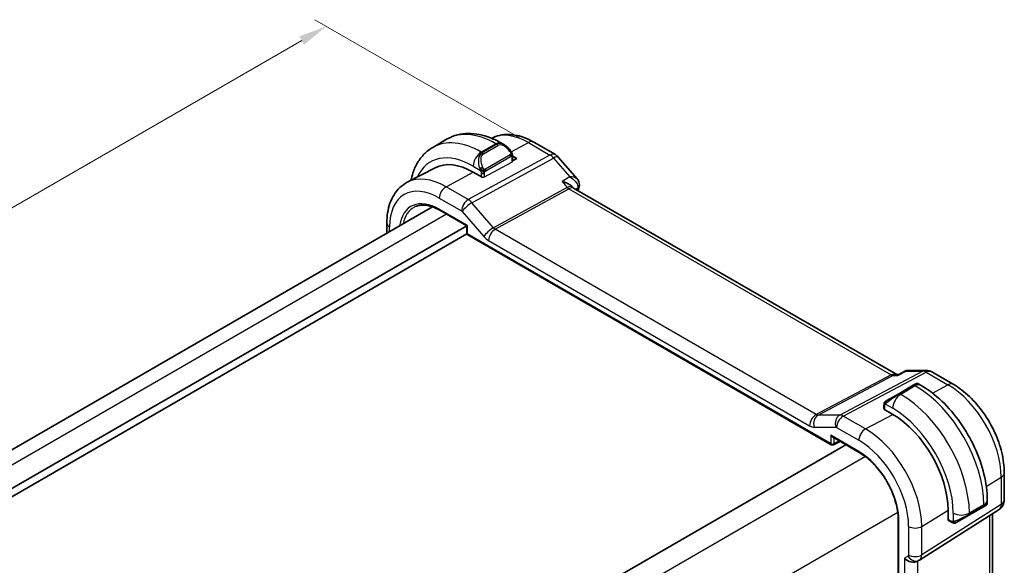
# Model space of a CAD drawing. Units: millimetres. Extents: x 14 to 2205, y 8 to 430.
# Drawn here: x 87 to 174, y 178 to 226 of the extents above; entities that cross this region are included whole.
import ezdxf

# ---------------------------------------------------------------- set-up
doc = ezdxf.new("R2010")
doc.units = ezdxf.units.MM
doc.layers.get('Defpoints').update_dxf_attribs({"lineweight": 25})
for name, color, linetype, lineweight in [('Dimension (ISO)', 7, 'Continuous', 18), ('Visible (ISO)', 7, 'Continuous', 35), ('Visible Narrow (ISO)', 7, 'Continuous', 25)]:
    doc.layers.add(name, color=color, linetype=linetype, lineweight=lineweight)
doc.styles.add('Note Text (TK)', font='MS PGothic.ttf')
doc.dimstyles.new('Default - Method 1b (TK)', dxfattribs={"dimtxt": 2.5, "dimasz": 2.5, "dimexe": 1, "dimexo": 1.5, "dimgap": 1, "dimtad": 1, "dimtoh": 1, "dimrnd": 1e-08, "dimdsep": 46, "dimtxsty": 'Note Text (TK)', "dimcen": 0.09, "dimdle": 5, "dimclrd": 100, "dimclre": 100, "dimclrt": 7, "dimadec": 1, "dimazin": 1, "dimtfac": 1, "dimtmove": 0, "dimatfit": 3, "dimfxl": 1, "dimtolj": 1, "dimlwd": -1, "dimlwe": -1, "dimarcsym": 0})

# ---------------------------------------------------------------- blocks, each defined once
blk = doc.blocks.new('*D5')
at = {"layer": 'Defpoints', "color": 0}
for p in [(114.197, 225.66), (132.582, 215.045), (56.214, 170.955)]:
    blk.add_point(p, dxfattribs=at)
at = {"layer": 'Dimension (ISO)', "color": 100}
for p, q in [((131.082, 215.911), (113.197, 226.237)), ((39.995, 182.819), (112.032, 224.41)), ((54.714, 171.821), (36.83, 182.146))]:
    blk.add_line(p, q, dxfattribs=at)
for points in [[(111.824, 224.771), (112.24, 224.049), (114.197, 225.66)], [(39.786, 183.18), (40.203, 182.458), (37.83, 181.569)]]:
    blk.add_solid(points, dxfattribs=at)
at = {"layer": 'Dimension (ISO)', "color": 7, "insert": (72.307, 204.008), "char_height": 2.5, "attachment_point": 4, "rotation": 30, "style": 'Note Text (TK)'}
blk.add_mtext('\\A1;{\\Q-30.000;\\W0.816;\\H0.816x;※108}', dxfattribs=at)

msp = doc.modelspace()

# ---------------------------------------------------------------- linework, layer by layer
at = {"layer": 'Visible (ISO)'}
for p, q in [((124.7964, 215.7805), (123.5236, 215.0457)), ((128.6749, 215.8404), (128.6745, 215.8403)), ((129.7949, 215.2656), (129.5464, 215.4091)), ((132.3748, 215.5032), (134.265, 214.4119)), ((130.519, 214.267), (130.8849, 214.0558)), ((130.5192, 213.8267), (130.5192, 214.2537)), ((130.8849, 214.0558), (130.5192, 213.8594)), ((134.5209, 214.2005), (136.1898, 212.2735)), ((123.7255, 213.2584), (121.2837, 211.9846)), ((127.8443, 212.4229), (127.0665, 212.872)), ((127.8633, 212.4331), (127.8443, 212.4229)), ((135.7538, 211.584), (135.801, 211.5296)), ((164.1879, 195.1232), (135.8621, 211.4771)), ((123.4904, 209.831), (65.2974, 176.2333)), ((124.1381, 209.5301), (126.4935, 208.1702)), ((126.493, 208.1705), (67.7024, 174.2277)), ((119.4984, 207.5263), (119.4984, 208.4077)), ((126.4935, 208.1702), (126.5521, 208.204)), ((126.4935, 208.1702), (126.4935, 207.5508)), ((126.52, 207.4512), (68.1267, 173.7378)), ((126.5935, 207.3776), (158.4522, 188.984)), ((164.1244, 195.1232), (164.3244, 195.1232)), ((164.3161, 195.1189), (164.948, 195.4421)), ((165.1843, 195.4995), (166.7542, 195.4995)), ((167.2542, 195.3656), (169.1444, 194.2743)), ((165.6331, 194.1884), (164.3603, 193.4535)), ((165.6331, 194.1884), (165.8674, 194.3237)), ((166.0674, 194.3237), (166.316, 194.1802)), ((163.3091, 192.8466), (164.3603, 193.4535)), ((163.0704, 192.4532), (163.0704, 192.1313)), ((163.0582, 192.0921), (163.0772, 192.1023)), ((163.8361, 191.6431), (163.0582, 192.0921)), ((158.5522, 189.6611), (160.9076, 188.3012)), ((158.6416, 188.9782), (159.2278, 189.271)), ((159.7275, 188.9825), (101.4685, 155.3467)), ((173.615, 186.531), (173.615, 184.1416)), ((172.1193, 184.1286), (172.1193, 183.8416)), ((166.1865, 178.8649), (173.1519, 183.2979)), ((168.6821, 182.3513), (168.6821, 183.2495)), ((170.5121, 182.7983), (171.7849, 183.5331)), ((172.0192, 183.6684), (171.7849, 183.5331)), ((164.3237, 182.3843), (164.3237, 160.3389)), ((168.7004, 182.3626), (168.6821, 182.3513)), ((168.7221, 182.3422), (169.0009, 182.1813)), ((170.5121, 182.7983), (169.461, 182.1913)), ((172.579, 182.9333), (172.579, 167.5012)), ((166.008, 178.7609), (166.1545, 178.8455))]:
    msp.add_line(p, q, dxfattribs=at)
for centre, radius, start, end in [((133.765, 213.5459), 1, 40.893395, 60), ((126.6935, 207.5508), 0.2, 180, 240), ((166.7542, 194.4995), 1, 60, 90), ((158.5522, 189.1572), 0.2, 240, 296.538708), ((172.615, 184.1416), 1, 302.474269, 0)]:
    msp.add_arc(centre, radius, start, end, dxfattribs=at)
for centre, major_axis, ratio, start_param, end_param in [((129.6949, 214.1686), (-0.5156, 1.1685), 0.6370667, 5.570673, 5.5707536), ((127.0665, 207.2762), (-3.4267, 5.9352), 0.5773503, 5.4977871, 6.2584901), ((135.185, 210.7133), (-0.5674, -0.8574), 0.5037151, 2.9984925, 3.0017852), ((135.8631, 211.7356), (0.4855, -0.1196), 0.6997502, 0, 0.0036412), ((163.8361, 186.0473), (-3.4267, 5.9352), 0.5773503, 3.9269908, 5.4977871), ((158.5522, 189.892), (0.1414, -0.2449), 0.5773503, 4.712389, 5.4977871), ((171.1193, 183.3797), (-0.999, -0.4665), 0.0949824, 3.0919877, 3.0972675), ((165.4423, 179.3581), (-0.7391, 0.4267), 0.7174389, 1.1780972, 2.7488936), ((165.7545, 179.5383), (0.4, -0.6928), 0.8164966, 0, 0.00115), ((165.6543, 179.7116), (0.5296, -0.8483), 0.5865156, 0.0040321, 0.0050986)]:
    msp.add_ellipse(centre, major_axis=major_axis, ratio=ratio, start_param=start_param, end_param=end_param, dxfattribs=at)
for points, knots in [([(129.5464, 215.4091), (129.2295, 215.5921), (128.9079, 215.749), (128.2596, 216.0048), (127.9328, 216.1036), (127.2787, 216.2358), (126.9513, 216.2692), (126.3042, 216.262), (125.9844, 216.2213), (125.3678, 216.06), (125.0713, 215.9393), (124.7964, 215.7805)], [1.57079633, 1.57079633, 1.57079633, 1.57079633, 1.72787596, 1.72787596, 1.88495559, 1.88495559, 2.04203522, 2.04203522, 2.19911486, 2.19911486, 2.35619449, 2.35619449, 2.35619449, 2.35619449]), ([(128.6749, 215.8404), (128.8985, 215.9571), (129.1374, 216.0439), (129.6292, 216.1556), (129.8818, 216.1808), (130.3886, 216.1755), (130.6429, 216.1453), (131.1474, 216.0369), (131.3977, 215.9589), (131.8917, 215.7611), (132.1354, 215.6414), (132.3748, 215.5032)], [3.95168604, 3.95168604, 3.95168604, 3.95168604, 4.10382663, 4.10382663, 4.25596722, 4.25596722, 4.4081078, 4.4081078, 4.56024839, 4.56024839, 4.71238898, 4.71238898, 4.71238898, 4.71238898]), ([(123.5236, 215.0457), (123.2487, 214.887), (122.9958, 214.6906), (122.5479, 214.2372), (122.3527, 213.9807), (122.023, 213.4238), (121.8882, 213.1236), (121.711, 212.596), (121.6527, 212.3775), (121.6065, 212.153)], [2.35619449, 2.35619449, 2.35619449, 2.35619449, 2.51327412, 2.51327412, 2.67035376, 2.67035376, 2.82743339, 2.82743339, 2.93236881, 2.93236881, 2.93236881, 2.93236881]), ([(129.7912, 215.2671), (129.9065, 215.2003), (130.0144, 215.114), (130.1974, 214.9318), (130.2761, 214.8367), (130.3454, 214.7356)], [0, 0, 0, 0, 0.041699881, 0.041699881, 0.078518878, 0.078518878, 0.078518878, 0.078518878]), ([(130.3454, 214.7356), (130.3721, 214.6967), (130.3975, 214.6568), (130.4319, 214.5946), (130.443, 214.5733), (130.4637, 214.5302), (130.4726, 214.5076), (130.4806, 214.485)], [0, 0, 0, 0, 0.014157522, 0.014157522, 0.021326162, 0.021326162, 0.028542779, 0.028542779, 0.028542779, 0.028542779]), ([(130.4806, 214.485), (130.4893, 214.4606), (130.4966, 214.4362), (130.5083, 214.384), (130.5122, 214.3561), (130.5174, 214.3042), (130.5192, 214.2799), (130.5192, 214.2537)], [0.00002319, 0.00002319, 0.00002319, 0.00002319, 0.007881119, 0.007881119, 0.017233973, 0.017233973, 0.025863548, 0.025863548, 0.025863548, 0.025863548]), ([(135.5454, 212.4546), (135.5447, 212.4546), (135.544, 212.4546), (135.5414, 212.4545), (135.5394, 212.4544), (135.5374, 212.4544)], [0.08274578506, 0.08274578506, 0.08274578506, 0.08274578506, 0.08288605266, 0.08288605266, 0.08330068828, 0.08330068828, 0.08330068828, 0.08330068828]), ([(135.5374, 212.4544), (135.5393, 212.4533), (135.5413, 212.4523), (135.5439, 212.4509), (135.5445, 212.4506), (135.5452, 212.4502)], [-0.08330068828, -0.08330068828, -0.08330068828, -0.08330068828, -0.08288605266, -0.08288605266, -0.08274689792, -0.08274689792, -0.08274689792, -0.08274689792]), ([(119.4984, 208.4077), (119.4984, 208.7173), (119.5201, 209.0189), (119.6097, 209.6001), (119.6776, 209.8798), (119.863, 210.4103), (119.9807, 210.6611), (120.2682, 211.1235), (120.4383, 211.335), (120.8275, 211.7039), (121.0467, 211.861), (121.2837, 211.9846)], [3.14159265, 3.14159265, 3.14159265, 3.14159265, 3.30361133, 3.30361133, 3.46563001, 3.46563001, 3.62764869, 3.62764869, 3.78966736, 3.78966736, 3.95168604, 3.95168604, 3.95168604, 3.95168604]), ([(134.8591, 212.0448), (134.8605, 212.0444), (134.8619, 212.0441), (134.9943, 212.0126), (135.1208, 211.9717), (135.3545, 211.8743), (135.4639, 211.817), (135.6426, 211.6956), (135.7065, 211.6386), (135.7538, 211.584)], [-0.00045713, -0.00045713, -0.00045713, -0.00045713, 0, 0, 0.0418162, 0.0418162, 0.08344564, 0.08344564, 0.12079328, 0.12079328, 0.12079328, 0.12079328]), ([(136.1932, 212.2696), (136.2518, 212.2022), (136.3008, 212.1209), (136.3569, 211.9571), (136.3699, 211.8738), (136.3671, 211.7796), (136.3664, 211.7675), (136.3653, 211.7555)], [0, 0, 0, 0, 0.029297231, 0.029297231, 0.054711775, 0.054711775, 0.058446925, 0.058446925, 0.058446925, 0.058446925]), ([(121.9065, 209.8064), (122.0201, 209.8656), (122.1421, 209.9103), (122.4025, 209.9695), (122.5408, 209.9839), (122.8318, 209.9809), (122.9845, 209.9634), (123.3007, 209.8955), (123.4642, 209.8451), (123.7975, 209.7116), (123.9674, 209.6286), (124.1381, 209.5301)], [3.95168604, 3.95168604, 3.95168604, 3.95168604, 4.10382663, 4.10382663, 4.25596722, 4.25596722, 4.4081078, 4.4081078, 4.56024839, 4.56024839, 4.71238898, 4.71238898, 4.71238898, 4.71238898]), ([(164.2727, 195.0497), (164.2728, 195.0502), (164.2729, 195.0506), (164.2844, 195.0874), (164.2987, 195.11), (164.316, 195.1189)], [-0.139637172, -0.139637172, -0.139637172, -0.139637172, -0.139212353, -0.139212353, -0.101603278, -0.101603278, -0.101603278, -0.101603278]), ([(164.9477, 195.4425), (164.9956, 195.4667), (165.0484, 195.4842), (165.1253, 195.4965), (165.1488, 195.4986), (165.1723, 195.4992)], [0, 0, 0, 0, 0.016775607, 0.016775607, 0.023989616, 0.023989616, 0.023989616, 0.023989616]), ([(165.8674, 194.3237), (165.8675, 194.3237), (165.8676, 194.3237), (165.8677, 194.3238), (165.8678, 194.3239), (165.8681, 194.324), (165.8682, 194.3241), (165.8687, 194.3244), (165.8691, 194.3246), (165.8706, 194.3254), (165.8717, 194.326), (165.8761, 194.3284), (165.8795, 194.3301), (165.8932, 194.3364), (165.904, 194.3403), (165.936, 194.349), (165.9583, 194.3514), (166.0013, 194.3488), (166.0227, 194.3439), (166.0512, 194.3323), (166.0596, 194.3282), (166.0678, 194.3235)], [0, 0, 0, 0, 0.00002523, 0.00002523, 0.000065642, 0.000065642, 0.000116507, 0.000116507, 0.000242514, 0.000242514, 0.000620071, 0.000620071, 0.00175281, 0.00175281, 0.005161709, 0.005161709, 0.011706368, 0.011706368, 0.018106697, 0.018106697, 0.020923497, 0.020923497, 0.020923497, 0.020923497]), ([(166.316, 194.1802), (166.9499, 193.8142), (167.5655, 193.3438), (168.7234, 192.2409), (169.2653, 191.6082), (170.2348, 190.2351), (170.6622, 189.4949), (171.3666, 187.9687), (171.6435, 187.1831), (172.0197, 185.6289), (172.1193, 184.8605), (172.1193, 184.1286)], [4.712389, 4.712389, 4.712389, 4.712389, 5.0265482, 5.0265482, 5.3407075, 5.3407075, 5.6548668, 5.6548668, 5.969026, 5.969026, 6.2831853, 6.2831853, 6.2831853, 6.2831853]), ([(169.1444, 194.2743), (169.6387, 193.9889), (170.1149, 193.6246), (171.0073, 192.7745), (171.4233, 192.2886), (172.167, 191.2353), (172.4945, 190.6681), (173.0348, 189.4974), (173.2476, 188.8942), (173.5375, 187.6963), (173.615, 187.1018), (173.615, 186.531)], [4.712389, 4.712389, 4.712389, 4.712389, 5.0265482, 5.0265482, 5.3407075, 5.3407075, 5.6548668, 5.6548668, 5.969026, 5.969026, 6.2831853, 6.2831853, 6.2831853, 6.2831853]), ([(163.0704, 192.4532), (163.0704, 192.4895), (163.0733, 192.5249), (163.0829, 192.5952), (163.0905, 192.6325), (163.1062, 192.6686)], [0, 0, 0, 0, 0.011946854, 0.011946854, 0.024187757, 0.024187757, 0.024187757, 0.024187757]), ([(163.1174, 192.6912), (163.1206, 192.6971), (163.1243, 192.7033), (163.1323, 192.7152), (163.1367, 192.7211), (163.1491, 192.7362), (163.1579, 192.7451), (163.1799, 192.7656), (163.1938, 192.7767), (163.2127, 192.79), (163.2174, 192.7931), (163.2247, 192.7977), (163.2273, 192.7993), (163.2306, 192.8013), (163.2313, 192.8017), (163.2321, 192.8022), (163.2322, 192.8022), (163.2324, 192.8023), (163.2324, 192.8024), (163.2387, 192.806), (163.2329, 192.8026), (163.2336, 192.803)], [0, 0, 0, 0, 0.002122275, 0.002122275, 0.004320917, 0.004320917, 0.008043854, 0.008043854, 0.013347151, 0.013347151, 0.015067669, 0.015067669, 0.016004461, 0.016004461, 0.016254338, 0.016254338, 0.01630119, 0.01630119, 0.016313861, 0.016313861, 0.018545433, 0.018545433, 0.018545433, 0.018545433]), ([(163.3091, 192.8466), (163.3046, 192.844), (163.3001, 192.8414), (163.2955, 192.8388), (163.2909, 192.8361), (163.2863, 192.8334), (163.2817, 192.8308), (163.2771, 192.8281), (163.2725, 192.8255), (163.2682, 192.823), (163.2638, 192.8205), (163.2596, 192.818), (163.2558, 192.8158), (163.252, 192.8136), (163.2485, 192.8116), (163.2455, 192.8099), (163.2425, 192.8082), (163.24, 192.8067), (163.238, 192.8056), (163.236, 192.8044), (163.2346, 192.8036), (163.2336, 192.803)], [0, 0, 0, 0, 0.071275, 0.071275, 0.071275, 0.14246065, 0.14246065, 0.14246065, 0.21364074, 0.21364074, 0.21364074, 0.28489899, 0.28489899, 0.28489899, 0.35632005, 0.35632005, 0.35632005, 0.42799051, 0.42799051, 0.42799051, 0.5, 0.5, 0.5, 0.5]), ([(160.9076, 188.3012), (161.2587, 188.0985), (161.6133, 187.8296), (162.292, 187.1842), (162.6159, 186.8075), (163.1979, 185.9848), (163.4558, 185.5389), (163.8793, 184.6236), (164.0446, 184.1544), (164.2666, 183.2416), (164.3231, 182.7983), (164.3237, 182.3889), (164.3237, 182.3866), (164.3237, 182.3843)], [4.712389, 4.712389, 4.712389, 4.712389, 5.0252811, 5.0252811, 5.3391924, 5.3391924, 5.6533517, 5.6533517, 5.967511, 5.967511, 6.2814338, 6.2814338, 6.2831853, 6.2831853, 6.2831853, 6.2831853]), ([(172.1186, 183.8372), (172.1182, 183.817), (172.1147, 183.7966), (172.1016, 183.7574), (172.0915, 183.7383), (172.0664, 183.705), (172.0513, 183.6902), (172.032, 183.6765), (172.0295, 183.6748), (172.0257, 183.6723), (172.0244, 183.6715), (172.0225, 183.6703), (172.0218, 183.6699), (172.0209, 183.6693), (172.0205, 183.6691), (172.0199, 183.6687), (172.0195, 183.6685), (172.0192, 183.6684)], [0.000350384, 0.000350384, 0.000350384, 0.000350384, 0.006407751, 0.006407751, 0.012739139, 0.012739139, 0.018923559, 0.018923559, 0.019832444, 0.019832444, 0.020287893, 0.020287893, 0.020515997, 0.020515997, 0.020630555, 0.020630555, 0.020747016, 0.020747016, 0.020747016, 0.020747016]), ([(169.205, 182.1045), (169.1829, 182.107), (169.1617, 182.1121), (169.1157, 182.1265), (169.0916, 182.1365), (169.0453, 182.1575), (169.0227, 182.1687), (169.0009, 182.1813)], [0, 0, 0, 0, 0.006891672, 0.006891672, 0.015894404, 0.015894404, 0.024201697, 0.024201697, 0.024201697, 0.024201697]), ([(169.384, 182.1469), (169.3789, 182.144), (169.3738, 182.1412), (169.353, 182.1307), (169.3365, 182.1238), (169.3062, 182.1134), (169.2924, 182.1094), (169.2708, 182.1053), (169.2629, 182.1042), (169.2468, 182.1028), (169.2385, 182.1026), (169.2306, 182.1028)], [0, 0, 0, 0, 0.001795749, 0.001795749, 0.007148359, 0.007148359, 0.011407354, 0.011407354, 0.013805933, 0.013805933, 0.016256801, 0.016256801, 0.016256801, 0.016256801]), ([(169.3852, 182.1476), (169.3865, 182.1484), (169.3889, 182.1498), (169.3924, 182.1518), (169.3958, 182.1537), (169.4002, 182.1563), (169.4055, 182.1593), (169.4105, 182.1622), (169.4162, 182.1655), (169.4222, 182.169), (169.4284, 182.1725), (169.4348, 182.1763), (169.4414, 182.1801), (169.448, 182.1839), (169.4546, 182.1877), (169.461, 182.1913)], [0.5, 0.5, 0.5, 0.5, 0.60524772, 0.60524772, 0.60524772, 0.707891, 0.707891, 0.707891, 0.80414857, 0.80414857, 0.80414857, 0.90207429, 0.90207429, 0.90207429, 1, 1, 1, 1])]:
    msp.add_open_spline(points, degree=3, knots=knots, dxfattribs=at)
for points in [[(135.8084, 211.5213), (135.8196, 211.5083), (135.8376, 211.4924), (135.8563, 211.4802)], [(136.1932, 212.2696), (136.193, 212.2699), (136.1928, 212.2701), (136.1926, 212.2703)], [(136.3486, 211.616), (136.3184, 211.4936), (136.2887, 211.3708), (136.2594, 211.2477)], [(136.3719, 211.7593), (136.3682, 211.7115), (136.3601, 211.6641), (136.3486, 211.6173)], [(165.1823, 195.4994), (165.1829, 195.4994), (165.1836, 195.4994), (165.1843, 195.4994)], [(163.1062, 192.6686), (163.1096, 192.6764), (163.1134, 192.6841), (163.1173, 192.6912)], [(163.1062, 192.6686), (163.1062, 192.6686), (163.1062, 192.6686), (163.1062, 192.6686)], [(163.1173, 192.6912), (163.1174, 192.6912), (163.1174, 192.6912), (163.1174, 192.6912)], [(169.205, 182.1045), (169.205, 182.1045), (169.205, 182.1045), (169.205, 182.1045)], [(169.2299, 182.1028), (169.2219, 182.103), (169.2134, 182.1036), (169.205, 182.1045)], [(169.2299, 182.1028), (169.2302, 182.1028), (169.2304, 182.1028), (169.2306, 182.1028)], [(166.1859, 178.8645), (166.1758, 178.8581), (166.1655, 178.8519), (166.1551, 178.8459)]]:
    msp.add_open_spline(points, degree=3, dxfattribs=at)
at = {"layer": 'Visible Narrow (ISO)'}
for p, q in [((129.0464, 215.3596), (127.7736, 214.6247)), ((129.1292, 215.3117), (127.8565, 214.5769)), ((127.9565, 214.4713), (129.2292, 215.2062)), ((129.0464, 215.3596), (129.1292, 215.3117)), ((130.3948, 214.6594), (131.8995, 215.4674)), ((131.8995, 215.4674), (133.7897, 214.3761)), ((133.7897, 214.3761), (126.6318, 210.4658)), ((126.9478, 210.1972), (134.1057, 214.1075)), ((127.8565, 214.5769), (127.7736, 214.6247)), ((130.296, 214.3804), (128.1382, 213.1346)), ((128.1796, 212.9952), (130.3374, 214.241)), ((130.4606, 214.1721), (130.4606, 213.7491)), ((134.1057, 214.1075), (135.5374, 212.4544)), ((127.0665, 213.4), (127.7071, 213.0301)), ((128.0565, 212.458), (130.4606, 213.7491)), ((124.6821, 211.5915), (127.0665, 212.872)), ((127.7736, 212.784), (127.7736, 212.4637)), ((128.0565, 212.458), (128.0565, 212.784)), ((135.5374, 212.4544), (134.8591, 212.0448)), ((126.6318, 210.4658), (124.6821, 211.5915)), ((135.3019, 211.5334), (128.8453, 208.0062)), ((134.8591, 212.0448), (135.3019, 211.5334)), ((136.024, 211.3836), (136.2285, 211.5072)), ((124.0967, 210.6007), (126.0463, 209.475)), ((129.0033, 207.8719), (135.46, 211.3991)), ((135.46, 211.3991), (163.6944, 195.0979)), ((126.2276, 210.0585), (126.2273, 210.0583)), ((126.7695, 210.3714), (126.7694, 210.3713)), ((128.8453, 208.0062), (126.9478, 210.1972)), ((124.7252, 209.1911), (66.469, 175.5569)), ((126.5521, 208.204), (124.0967, 209.6216)), ((126.1095, 209.4213), (128.007, 207.2303)), ((119.7327, 207.6615), (119.7327, 208.0811)), ((126.5521, 207.4691), (126.5521, 208.204)), ((158.4108, 189.0755), (126.5521, 207.4691)), ((157.1304, 191.6327), (129.0033, 207.8719)), ((128.4179, 206.8811), (156.545, 190.6419)), ((163.6944, 195.0979), (157.1304, 191.6327)), ((157.2884, 191.5845), (163.8524, 195.0497)), ((166.4629, 195.4261), (159.1859, 191.5845)), ((159.502, 191.4882), (166.7789, 195.3298)), ((163.8524, 195.0497), (164.2727, 195.0497)), ((164.2727, 195.0497), (165.0085, 195.4261)), ((165.0085, 195.4261), (166.4629, 195.4261)), ((166.7789, 195.3298), (168.6691, 194.2385)), ((164.4603, 193.4436), (165.7331, 194.1785)), ((165.7331, 194.1785), (165.816, 194.1306)), ((167.3114, 193.5094), (168.6691, 194.2385)), ((164.5432, 193.3958), (164.4603, 193.4436)), ((165.816, 194.1306), (164.5432, 193.3958)), ((163.1954, 192.5409), (163.8361, 192.1711)), ((159.1859, 191.5845), (157.2884, 191.5845)), ((161.4516, 190.3626), (163.8361, 191.6431)), ((163.0772, 192.1023), (163.0772, 192.0812)), ((163.1289, 192.0513), (163.1289, 192.3716)), ((161.4516, 190.3626), (159.502, 191.4882)), ((156.9558, 190.5167), (158.8533, 190.5167)), ((158.9165, 190.4974), (160.8662, 189.3718)), ((158.4108, 189.8104), (158.4108, 189.0755)), ((160.8662, 188.3927), (158.4108, 189.8104)), ((158.6886, 189.0727), (158.6886, 189.5823)), ((159.1619, 189.3091), (158.6886, 189.0727)), ((161.4512, 187.9365), (102.9521, 154.162)), ((172.0361, 185.326), (173.3463, 186.1372)), ((173.3463, 186.1372), (173.3463, 183.7478)), ((164.2797, 183.0375), (105.7806, 149.263)), ((173.3463, 183.7478), (166.3809, 179.3148)), ((166.3809, 181.8247), (168.6821, 183.2495)), ((169.1394, 182.9855), (169.1394, 182.2458)), ((171.8264, 183.7203), (170.5536, 182.9855)), ((171.8264, 183.6247), (170.5536, 182.8898)), ((170.5536, 182.8898), (170.5536, 182.9855)), ((171.8264, 183.7203), (171.8264, 183.6247)), ((164.3823, 160.2573), (164.3823, 182.3027)), ((168.9595, 182.2728), (168.6821, 182.433)), ((168.6821, 182.3732), (168.7004, 182.3626)), ((172.3104, 182.7624), (172.3104, 167.0079)), ((165.2302, 181.8131), (165.2302, 179.3032)), ((166.3809, 179.3148), (166.3809, 181.8247)), ((165.1888, 179.2117), (164.8766, 179.0315)), ((164.8766, 179.0315), (164.8766, 162.9577)), ((165.5377, 178.8649), (165.5366, 178.8642)), ((165.7019, 178.7964), (165.7018, 178.7964)), ((166.0274, 163.2397), (166.0274, 178.7721)), ((166.3718, 179.1832), (166.3714, 179.1829))]:
    msp.add_line(p, q, dxfattribs=at)
for centre, major_axis, ratio, start_param, end_param in [((129.0464, 208.4193), (-4.25, 7.3612), 0.5773503, 5.4977871, 6.2831853), ((131.8995, 210.0666), (-3.3073, 5.7285), 0.5773503, 5.4977871, 6.2584901), ((127.7736, 207.6845), (-4.25, 7.3612), 0.5773503, 5.4977871, 6.2831853), ((129.0464, 214.5431), (0.5, 0.866), 0.5773503, 0, 0.7853982), ((129.6949, 214.1686), (-0.5156, 1.1685), 0.6370667, 5.5707536, 6.3521883), ((129.1292, 215.1484), (-0.1, 0.1732), 0.5773503, 4.712389, 5.4977871), ((129.7949, 214.2264), (-0.5657, 0.9798), 0.5773503, 4.8456515, 6.2831853), ((131.8748, 214.6372), (0.5, 0.866), 0.5773503, 0, 0.7504916), ((127.0665, 207.2762), (-3.75, 6.4952), 0.5773503, 5.4977871, 6.6767977), ((127.7736, 213.8082), (-0.5, -0.866), 0.5773503, 3.9269908, 5.4977871), ((128.4221, 213.4338), (-0.5156, 1.1685), 0.6370667, 0.069003, 1.5065368), ((128.5221, 213.4915), (-0.5657, 0.9798), 0.5773503, 0, 1.4375338), ((127.8565, 214.4136), (-0.1, 0.1732), 0.5773503, 4.712389, 5.4977871), ((130.1804, 214.6225), (0.165, 0.1131), 0.0544843, 5.3257618, 6.0641145), ((130.196, 214.3226), (-0.1, 0.1732), 0.5773503, 4.3196899, 4.712389), ((130.196, 214.3226), (-0.1, 0.1732), 0.5773503, 3.9269908, 4.3196899), ((130.1804, 214.6225), (0.165, 0.1131), 0.0544843, 6.0641145, 6.2815134), ((130.3192, 214.2537), (0.2, 0), 0.5773503, 5.4977871, 6.2831853), ((133.765, 213.5459), (0.5, 0.866), 0.5773503, 0, 0.7504916), ((133.765, 213.5459), (0.4794, -0.8776), 0.601884, 1.9066142, 2.3699742), ((133.765, 213.5459), (0.7559, 0.6547), 0.2581989, 0, 0.8953674), ((130.1071, 209.0317), (-2.5414, 4.4019), 0.5773503, 6.2829977, 6.2830551), ((130.0657, 209.0077), (-2.4707, 4.2794), 0.5773503, 6.2787669, 6.2787902), ((127.7863, 213.2403), (0.1804, 0.0863), 0.0544843, 1.6957762, 2.4341289), ((127.7863, 213.2403), (0.1804, 0.0863), 0.0544843, 0.9574235, 1.6957762), ((130.3192, 213.8308), (-0.2, 0.0058), 0.5568606, 2.3724708, 3.157869), ((124.6821, 205.8996), (-3.4855, 6.0371), 0.5773503, 5.4977871, 6.2584901), ((127.915, 212.8657), (-0.2, 0), 0.5773503, 0.7853982, 1.5707963), ((127.915, 212.5397), (0.2, -0.0058), 0.5568606, 4.4668659, 5.5140635), ((127.915, 212.8657), (-0.2, 0), 0.5773503, 1.5707963, 2.3561945), ((128.0382, 213.0769), (0.1, -0.1732), 0.5773503, 1.1780972, 1.5707963), ((128.0382, 213.0769), (0.1, -0.1732), 0.5773503, 0.7853982, 1.1780972), ((124.6623, 210.9273), (-0.4, -0.6928), 0.5773503, 3.8920842, 5.4977871), ((135.185, 210.7133), (-0.5674, -0.8574), 0.5037151, 3.0017852, 3.8971527), ((135.4723, 211.8142), (0.2397, -0.4388), 0.601884, 5.0482068, 5.5115668), ((135.185, 210.7133), (0.7017, 0.7456), 0.3557653, 0.0836612, 0.8341541), ((186.6526, 167.8262), (36.7515, -63.6555), 0.5773503, 3.6829396, 3.6859389), ((135.8631, 211.7356), (0.4855, -0.1196), 0.6997502, 5.6883423, 6.2831853), ((135.8684, 211.2229), (-0.3237, -0.402), 0.3962323, 2.4373569, 2.6189604), ((135.8734, 211.797), (0.4985, -0.0383), 0.7951083, 5.5641828, 6.2734998), ((124.0967, 205.5616), (-3.0858, 5.3447), 0.5773503, 5.4977871, 7.0685835), ((124.0967, 205.5616), (-2.4863, 4.3063), 0.5773503, 5.4977871, 6.9190787), ((124.2331, 205.6404), (-2.3863, 4.1332), 0.5773503, 6.2584901, 6.8599418), ((126.612, 209.8016), (-0.4, -0.6928), 0.5773503, 3.8920842, 5.4977871), ((126.6752, 209.7479), (-0.6047, -0.5237), 0.2581989, 4.0369601, 5.642663), ((126.612, 209.6382), (-0.4836, 0.8753), 0.5970427, 5.045349, 5.508709), ((124.2381, 209.7033), (-0.1, -0.1732), 0.5773503, 5.4977871, 6.2831853), ((126.0463, 209.3116), (0.0999, -0.1733), 0.5775162, 1.8932664, 2.3566264), ((120.2984, 208.4077), (-0.8, 0), 0.5773503, 0, 0.7853982), ((128.5727, 207.5569), (-0.6047, -0.5237), 0.2581989, 4.0369601, 5.642663), ((128.9838, 208.2696), (-0.2643, 0.4251), 0.5378477, 1.8762907, 2.3396507), ((126.6935, 207.5508), (-0.2, 0), 0.5773503, 0, 0.7853982), ((126.6935, 207.5508), (-0.1, -0.1732), 0.5773503, 5.4977871, 6.2831853), ((128.4181, 207.943), (0.6496, -1.1264), 0.5775162, 5.034859, 5.498219), ((128.9836, 207.2077), (-0.4, -0.6928), 0.5773503, 3.8920842, 5.4977871), ((163.92, 194.1232), (-0.0941, -1.042), 0.714201, 2.9140862, 3.5727868), ((163.7067, 195.513), (0.2334, -0.4422), 0.5923711, 5.5200825, 5.9834425), ((163.92, 194.1232), (0.3524, 0.9746), 0.636143, 0.2260848, 0.6117127), ((166.7542, 194.4995), (0, 1), 0.7745967, 0, 0.3856278), ((166.7542, 194.4995), (-0.4669, 0.8843), 0.5923711, 5.5200825, 5.9834425), ((166.7542, 194.4995), (0.5, 0.866), 0.5773503, 0, 0.7504916), ((165.7331, 194.0152), (-0.1, 0.1732), 0.5773503, 5.4977871, 6.2831853), ((165.1674, 193.6886), (0.9035, 0.6319), 0.0949824, 0.0443278, 0.8297261), ((165.816, 193.3141), (0.5, 0.866), 0.5773503, 0, 0.7853982), ((168.6444, 193.4083), (0.5, 0.866), 0.5773503, 0, 0.7504916), ((168.6691, 188.8377), (3.3073, -5.7285), 0.5773503, 0.7853982, 2.3561945), ((163.8946, 192.9537), (0.9035, 0.6319), 0.0949824, 0.8297261, 2.2672599), ((164.5432, 192.5793), (-0.5, -0.866), 0.5773503, 3.9269908, 5.4977871), ((164.4603, 193.2803), (-0.1, 0.1732), 0.5773503, 5.4977871, 6.2831853), ((164.5432, 186.4556), (-4.25, 7.3612), 0.5773503, 3.9269908, 5.4977871), ((165.816, 187.1904), (4.25, -7.3612), 0.5773503, 0.7853982, 2.3561945), ((163.2704, 192.4532), (-0.2, 0), 0.5773503, 0, 0.7853982), ((163.4091, 192.6734), (0.1, -0.1732), 0.7583684, 3.8799453, 4.618298), ((163.4091, 192.6734), (-0.1, 0.1732), 0.7583684, 0, 0.7383527), ((157.1107, 190.9685), (-0.4, -0.6928), 0.5773503, 3.8920842, 5.4977871), ((157.5215, 190.8433), (0, 0.8), 0.7745967, 0.3856278, 1.9913307), ((157.1104, 192.0307), (-0.2743, 0.4198), 0.5509529, 2.3271415, 2.7905015), ((159.419, 190.8433), (0, 0.8), 0.7745967, 0.3856278, 1.9913307), ((159.4823, 190.6606), (-0.4736, 0.8808), 0.5894188, 5.5155807, 5.9789407), ((163.2704, 192.1272), (0.2, -0.0058), 0.5568606, 3.157869, 3.4196684), ((163.8361, 186.0473), (3.75, -6.4952), 0.5773503, 0.7853982, 2.3561945), ((159.4822, 190.824), (-0.4, -0.6928), 0.5773503, 3.8920842, 5.4977871), ((156.5447, 191.7041), (0.6497, -1.1267), 0.577184, 5.498506, 5.961866), ((158.9166, 190.334), (0.1, -0.1733), 0.577184, 2.3569134, 2.8202734), ((161.4319, 189.6984), (-0.4, -0.6928), 0.5773503, 3.8920842, 5.4977871), ((161.4516, 184.6707), (-3.4855, 6.0371), 0.5773503, 3.9269908, 5.4977871), ((158.5522, 189.1572), (-0.2, 0), 0.5773503, 0.7853982, 2.3212879), ((158.5522, 189.1572), (-0.1, -0.1732), 0.5773503, 5.4977871, 6.2831853), ((158.5522, 189.1572), (0.0894, -0.1789), 0.5766475, 0, 0.8196533), ((160.8662, 184.3327), (3.0858, -5.3447), 0.5773503, 0.7853982, 2.3561945), ((160.8662, 184.3327), (-2.4863, 4.3063), 0.5773503, 3.9269908, 5.4977871), ((161.0076, 188.4744), (-0.1, -0.1732), 0.5773503, 5.4977871, 6.2831853), ((172.615, 186.531), (1, 0), 0.5773503, 5.5326937, 6.2831853), ((171.1193, 184.1286), (1, 0), 0.5773503, 5.4977871, 6.2831853), ((171.1193, 183.3797), (-0.999, -0.4665), 0.0949824, 2.3118665, 3.0919877), ((172.615, 184.1416), (1, 0), 0.5773503, 5.5326937, 6.2831853), ((169.8465, 183.3937), (-1, 0), 0.5773503, 0.7853982, 2.3561945), ((171.6849, 183.7063), (0.1, -0.1732), 0.5773503, 0, 0.7853982), ((172.615, 184.1416), (0.5369, -0.8436), 0.5887402, 0, 0.7599637), ((164.5237, 182.3843), (-0.2, 0), 0.5773503, 0, 0.7853982), ((168.8186, 182.5175), (-0.0949, -0.1761), 0.5568606, 6.0051096, 6.266909), ((169.1009, 182.3545), (-0.1, -0.1732), 0.5773503, 5.4977871, 6.2831853), ((169.8465, 182.6449), (-0.999, -0.4665), 0.0949824, 0.8743328, 2.3118665), ((169.361, 182.3645), (0.1, -0.1732), 0.7583684, 4.8064799, 5.5448326), ((169.361, 182.3645), (0.1, -0.1732), 0.7583684, 5.5448326, 6.2831853), ((170.4121, 182.9715), (0.1, -0.1732), 0.5773503, 0, 0.7853982), ((165.7959, 182.1397), (-0.8, 0), 0.5773503, 0.7853982, 2.3911011), ((165.0887, 179.385), (0.1001, -0.1733), 0.5770588, 6.2829333, 7.0678268), ((165.7545, 179.5383), (0.4, -0.6928), 0.8164966, 4.712389, 6.2831853), ((165.7959, 179.6298), (-0.8, 0), 0.5773503, 0.7853982, 2.3911011), ((165.6543, 179.7116), (0.5296, -0.8483), 0.5865156, 0.0050986, 0.7650623)]:
    msp.add_ellipse(centre, major_axis=major_axis, ratio=ratio, start_param=start_param, end_param=end_param, dxfattribs=at)
for points, knots in [([(130.2804, 214.6803), (130.285, 214.6737), (130.2895, 214.667), (130.2941, 214.6599), (130.2987, 214.6528), (130.3033, 214.6453), (130.3079, 214.6373), (130.3125, 214.6292), (130.317, 214.6207), (130.3214, 214.6118), (130.3258, 214.6029), (130.33, 214.5937), (130.3338, 214.5844), (130.3376, 214.5751), (130.3411, 214.5657), (130.3441, 214.5564), (130.3471, 214.5471), (130.3496, 214.538), (130.3516, 214.529), (130.3535, 214.52), (130.355, 214.5111), (130.3559, 214.5024)], [0, 0, 0, 0, 0.071275, 0.071275, 0.071275, 0.14246065, 0.14246065, 0.14246065, 0.21364074, 0.21364074, 0.21364074, 0.28489899, 0.28489899, 0.28489899, 0.35632005, 0.35632005, 0.35632005, 0.42799051, 0.42799051, 0.42799051, 0.5, 0.5, 0.5, 0.5]), ([(130.3559, 214.5024), (130.3568, 214.4938), (130.3572, 214.4852), (130.357, 214.4769), (130.3568, 214.4687), (130.356, 214.4607), (130.3547, 214.4532), (130.3533, 214.4458), (130.3514, 214.4388), (130.3488, 214.4325), (130.3463, 214.4261), (130.3431, 214.4204), (130.3396, 214.4154), (130.3364, 214.4108), (130.3328, 214.4067), (130.3288, 214.4029), (130.324, 214.3984), (130.3183, 214.3941), (130.3124, 214.3903), (130.3071, 214.3868), (130.3016, 214.3836), (130.296, 214.3804)], [0.5, 0.5, 0.5, 0.5, 0.57172447, 0.57172447, 0.57172447, 0.6426242, 0.6426242, 0.6426242, 0.71336021, 0.71336021, 0.71336021, 0.78457822, 0.78457822, 0.78457822, 0.85049403, 0.85049403, 0.85049403, 0.92879556, 0.92879556, 0.92879556, 1, 1, 1, 1]), ([(130.3374, 214.241), (130.3415, 214.2433), (130.3456, 214.2457), (130.3499, 214.248), (130.3541, 214.2503), (130.3585, 214.2524), (130.363, 214.2544), (130.3675, 214.2563), (130.3721, 214.258), (130.3767, 214.2594), (130.3814, 214.2608), (130.386, 214.2619), (130.3906, 214.2625), (130.3952, 214.2632), (130.3997, 214.2634), (130.404, 214.2632), (130.4084, 214.263), (130.4126, 214.2624), (130.4165, 214.2613), (130.4206, 214.2601), (130.4244, 214.2585), (130.4279, 214.2566)], [0, 0, 0, 0, 0.07187067, 0.07187067, 0.07187067, 0.14250295, 0.14250295, 0.14250295, 0.21256871, 0.21256871, 0.21256871, 0.28268769, 0.28268769, 0.28268769, 0.35348445, 0.35348445, 0.35348445, 0.42564648, 0.42564648, 0.42564648, 0.5, 0.5, 0.5, 0.5]), ([(130.4279, 214.2566), (130.432, 214.2542), (130.4359, 214.2513), (130.4394, 214.2478), (130.4428, 214.2444), (130.4459, 214.2404), (130.4486, 214.2361), (130.4512, 214.2317), (130.4533, 214.2269), (130.455, 214.2219), (130.4567, 214.2168), (130.4579, 214.2115), (130.4588, 214.206), (130.459, 214.2048), (130.4591, 214.2035), (130.4593, 214.2023), (130.4598, 214.1979), (130.4602, 214.1935), (130.4604, 214.189), (130.4606, 214.1833), (130.4606, 214.1776), (130.4606, 214.1721)], [0.5, 0.5, 0.5, 0.5, 0.58502424, 0.58502424, 0.58502424, 0.66947181, 0.66947181, 0.66947181, 0.75324782, 0.75324782, 0.75324782, 0.83626522, 0.83626522, 0.83626522, 0.85443497, 0.85443497, 0.85443497, 0.91835525, 0.91835525, 0.91835525, 1, 1, 1, 1]), ([(130.4802, 214.4529), (130.4838, 214.4642), (130.4843, 214.4743), (130.4806, 214.485), (130.4806, 214.485)], [0, 0, 0, 0, 0.33333333, 0.33585864, 0.33585864, 0.33585864, 0.33585864]), ([(127.6461, 213.181), (127.6481, 213.1761), (127.6542, 213.1601), (127.662, 213.1403), (127.667, 213.1278), (127.6727, 213.1137), (127.6783, 213.0999), (127.6841, 213.0855), (127.6898, 213.0715), (127.6947, 213.0597), (127.7008, 213.0451), (127.7055, 213.0341), (127.7071, 213.0301)], [0, 0, 0, 0, 0.3215828, 0.3215828, 0.3215828, 0.5255123, 0.5255123, 0.5255123, 0.7373622, 0.7373622, 0.7373622, 1, 1, 1, 1]), ([(128.0029, 213.1432), (127.993, 213.1504), (127.9831, 213.1589), (127.9735, 213.1685), (127.964, 213.1779), (127.9547, 213.1883), (127.9457, 213.1997), (127.9372, 213.2104), (127.9292, 213.2215), (127.922, 213.2326), (127.9147, 213.244), (127.9082, 213.2552), (127.9023, 213.2662), (127.8964, 213.2772), (127.8911, 213.2879), (127.8863, 213.298)], [0.5, 0.5, 0.5, 0.5, 0.60524772, 0.60524772, 0.60524772, 0.707891, 0.707891, 0.707891, 0.80414857, 0.80414857, 0.80414857, 0.90207429, 0.90207429, 0.90207429, 1, 1, 1, 1]), ([(127.7071, 213.0301), (127.7082, 213.0276), (127.7096, 213.0241), (127.7112, 213.0199), (127.7151, 213.0101), (127.7202, 212.9962), (127.726, 212.98)], [0.00000016, 0.00000016, 0.00000016, 0.00000016, 0.07789573, 0.07789573, 0.07789573, 0.25827312, 0.25827312, 0.25827312, 0.25827312]), ([(127.726, 212.98), (127.7304, 212.9678), (127.7351, 212.9542), (127.7399, 212.94), (127.7443, 212.927), (127.7487, 212.9135), (127.7525, 212.9001), (127.7563, 212.8866), (127.7596, 212.8732), (127.7623, 212.8606), (127.7653, 212.8464), (127.7677, 212.8332), (127.7696, 212.8217), (127.7726, 212.8039), (127.7736, 212.7904), (127.7736, 212.784)], [0.25827312, 0.25827312, 0.25827312, 0.25827312, 0.39314391, 0.39314391, 0.39314391, 0.51690147, 0.51690147, 0.51690147, 0.64201572, 0.64201572, 0.64201572, 0.78266988, 0.78266988, 0.78266988, 1, 1, 1, 1]), ([(128.1382, 213.1346), (128.1254, 213.1272), (128.1122, 213.1197), (128.0979, 213.1162), (128.0838, 213.1127), (128.0687, 213.113), (128.0529, 213.1175), (128.036, 213.1223), (128.0185, 213.1317), (128.0029, 213.1432)], [0, 0, 0, 0, 0.16464555, 0.16464555, 0.16464555, 0.3268563, 0.3268563, 0.3268563, 0.5, 0.5, 0.5, 0.5]), ([(128.0565, 212.784), (128.0565, 212.7906), (128.0565, 212.7973), (128.0569, 212.8046), (128.0573, 212.8118), (128.0582, 212.8196), (128.0596, 212.8278), (128.061, 212.836), (128.063, 212.8446), (128.0657, 212.8533), (128.0683, 212.8622), (128.0717, 212.8711), (128.0755, 212.8798), (128.0795, 212.8888), (128.084, 212.8976), (128.0889, 212.9059)], [0, 0, 0, 0, 0.10026775, 0.10026775, 0.10026775, 0.19847065, 0.19847065, 0.19847065, 0.29651622, 0.29651622, 0.29651622, 0.39628078, 0.39628078, 0.39628078, 0.5, 0.5, 0.5, 0.5]), ([(128.0889, 212.9059), (128.0973, 212.9201), (128.1072, 212.9339), (128.1176, 212.9458), (128.1278, 212.9575), (128.1385, 212.9674), (128.1492, 212.9756), (128.1504, 212.9765), (128.1517, 212.9775), (128.153, 212.9784), (128.1622, 212.985), (128.1712, 212.9903), (128.1796, 212.9952)], [0.5, 0.5, 0.5, 0.5, 0.6699894, 0.6699894, 0.6699894, 0.83656608, 0.83656608, 0.83656608, 0.85622576, 0.85622576, 0.85622576, 1, 1, 1, 1]), ([(135.5452, 212.4502), (135.7766, 212.3259), (136.056, 212.095), (136.2297, 211.7312), (136.2413, 211.5787), (136.2285, 211.5072)], [-0.082746898, -0.082746898, -0.082746898, -0.082746898, -0.033154421, -0.016577211, 0, 0, 0, 0]), ([(136.1926, 212.2703), (136.1751, 212.2904), (136.0333, 212.4161), (135.782, 212.4614), (135.5454, 212.4546)], [0.024716813, 0.024716813, 0.024716813, 0.024716813, 0.033154421, 0.082745785, 0.082745785, 0.082745785, 0.082745785]), ([(164.9479, 195.4421), (164.9504, 195.4433), (164.9529, 195.4442), (164.9556, 195.4448), (164.9701, 195.4481), (164.9879, 195.4418), (165.0085, 195.4261)], [-0.019684627, -0.019684627, -0.019684627, -0.019684627, -0.016576188, -0.016576188, -0.016576188, 0.000414607, 0.000414607, 0.000414607, 0.000414607]), ([(165.0085, 195.4261), (165.0094, 195.4269), (165.0102, 195.4276), (165.0436, 195.4577), (165.099, 195.4899), (165.1599, 195.4992), (165.1823, 195.4994)], [-0.000414607, -0.000414607, -0.000414607, -0.000414607, 0, 0, 0.016576188, 0.025801112, 0.025801112, 0.025801112, 0.025801112]), ([(163.1093, 192.6715), (163.1109, 192.6772), (163.1134, 192.6838), (163.1169, 192.6903), (163.1173, 192.6912)], [0, 0, 0, 0, 0.14285714, 0.16518917, 0.16518917, 0.16518917, 0.16518917]), ([(163.1289, 192.3716), (163.1289, 192.3772), (163.1297, 192.3873), (163.1319, 192.3994), (163.1334, 192.4072), (163.1353, 192.416), (163.1376, 192.4252), (163.1396, 192.4331), (163.142, 192.4414), (163.1448, 192.4496), (163.1475, 192.4573), (163.1506, 192.4649), (163.154, 192.4721), (163.1574, 192.4794), (163.1612, 192.4863), (163.1649, 192.4928), (163.1689, 192.4999), (163.1729, 192.5065), (163.1766, 192.5126)], [0, 0, 0, 0, 0.19035453, 0.19035453, 0.19035453, 0.31386322, 0.31386322, 0.31386322, 0.42140608, 0.42140608, 0.42140608, 0.52396797, 0.52396797, 0.52396797, 0.62813475, 0.62813475, 0.62813475, 0.74172688, 0.74172688, 0.74172688, 0.74172688]), ([(163.1766, 192.5126), (163.1804, 192.5188), (163.1839, 192.5244), (163.187, 192.5291), (163.1906, 192.5345), (163.1936, 192.5385), (163.1954, 192.5409)], [0.74172688, 0.74172688, 0.74172688, 0.74172688, 0.86054632, 0.86054632, 0.86054632, 1, 1, 1, 1]), ([(163.1954, 192.5409), (163.196, 192.5416), (163.197, 192.5429), (163.1983, 192.5445), (163.2011, 192.5479), (163.2056, 192.5529), (163.211, 192.5587), (163.215, 192.5631), (163.2195, 192.568), (163.2243, 192.5729), (163.2289, 192.5776), (163.2337, 192.5824), (163.2385, 192.5869), (163.2438, 192.5918), (163.2489, 192.5965), (163.2534, 192.6006), (163.2609, 192.6073), (163.2668, 192.6124), (163.269, 192.6142)], [0.00000014, 0.00000014, 0.00000014, 0.00000014, 0.09424462, 0.09424462, 0.09424462, 0.29608497, 0.29608497, 0.29608497, 0.44613462, 0.44613462, 0.44613462, 0.58843853, 0.58843853, 0.58843853, 0.74422937, 0.74422937, 0.74422937, 1, 1, 1, 1]), ([(169.1054, 182.2436), (169.097, 182.2434), (169.0876, 182.2432), (169.0778, 182.2434), (169.0687, 182.2436), (169.0592, 182.244), (169.0495, 182.2452), (169.0397, 182.2465), (169.0297, 182.2485), (169.0202, 182.2509), (169.0094, 182.2536), (168.9991, 182.2568), (168.9901, 182.2598), (168.9761, 182.2644), (168.9651, 182.2696), (168.9595, 182.2728)], [0.25827312, 0.25827312, 0.25827312, 0.25827312, 0.39314391, 0.39314391, 0.39314391, 0.51690147, 0.51690147, 0.51690147, 0.64201572, 0.64201572, 0.64201572, 0.78266988, 0.78266988, 0.78266988, 1, 1, 1, 1]), ([(169.1394, 182.2458), (169.1377, 182.2455), (169.1354, 182.2452), (169.1326, 182.2449), (169.126, 182.2442), (169.1165, 182.2439), (169.1054, 182.2436)], [0.00000016, 0.00000016, 0.00000016, 0.00000016, 0.07789573, 0.07789573, 0.07789573, 0.25827312, 0.25827312, 0.25827312, 0.25827312]), ([(169.2396, 182.2728), (169.2363, 182.2715), (169.2255, 182.2678), (169.2123, 182.2636), (169.2039, 182.261), (169.1946, 182.2581), (169.1854, 182.2557), (169.1759, 182.2532), (169.1665, 182.2511), (169.1588, 182.2494), (169.1492, 182.2474), (169.142, 182.2461), (169.1394, 182.2458)], [0, 0, 0, 0, 0.3215828, 0.3215828, 0.3215828, 0.5255123, 0.5255123, 0.5255123, 0.7373622, 0.7373622, 0.7373622, 1, 1, 1, 1])]:
    msp.add_open_spline(points, degree=3, knots=knots, dxfattribs=at)
for points in [[(130.4802, 214.4529), (130.4787, 214.448), (130.4743, 214.4379), (130.4635, 214.4207), (130.4472, 214.4008), (130.4239, 214.3776), (130.3931, 214.3519), (130.3589, 214.3281), (130.3377, 214.3161), (130.3267, 214.3097)], [(130.4802, 214.4529), (130.4788, 214.4619), (130.4749, 214.4802), (130.4659, 214.5104), (130.4516, 214.5449), (130.4318, 214.5863), (130.4051, 214.6355), (130.3738, 214.6863), (130.3536, 214.7155), (130.3428, 214.7309)], [(130.4802, 214.4529), (130.4733, 214.4625), (130.4578, 214.4777), (130.4143, 214.4925), (130.3755, 214.4992), (130.3559, 214.5024)], [(130.4802, 214.4529), (130.4836, 214.4319), (130.4857, 214.393), (130.4676, 214.3207), (130.4417, 214.2754), (130.4279, 214.2566)], [(130.4802, 214.4529), (130.4837, 214.4481), (130.4901, 214.4374), (130.4985, 214.4169), (130.506, 214.3895), (130.5126, 214.3516), (130.5175, 214.3029), (130.5192, 214.2702), (130.5192, 214.2537)], [(127.9316, 212.9811), (127.9219, 212.9893), (127.9024, 213.0075), (127.8699, 213.0438), (127.8322, 213.0953), (127.7901, 213.1676), (127.7696, 213.215), (127.7592, 213.2393)], [(127.9316, 212.9811), (127.9102, 212.9781), (127.8694, 212.9744), (127.7916, 212.9763), (127.7435, 212.9781), (127.726, 212.98)], [(127.9316, 212.9811), (127.9284, 212.9711), (127.9228, 212.9505), (127.9165, 212.9149), (127.9123, 212.8693), (127.912, 212.8089), (127.915, 212.77), (127.915, 212.7502)], [(127.9316, 212.9811), (127.9369, 212.9977), (127.9487, 213.0288), (127.9767, 213.0844), (127.9959, 213.1246), (128.0029, 213.1432)], [(127.9316, 212.9811), (127.9531, 212.9841), (127.9957, 212.9922), (128.0857, 213.0194), (128.143, 213.049), (128.1689, 213.0639)], [(127.9316, 212.9811), (127.9478, 212.9674), (127.9789, 212.9454), (128.0382, 212.9179), (128.0751, 212.9088), (128.0889, 212.9059)], [(163.1093, 192.6715), (163.1059, 192.6637), (163.0995, 192.6475), (163.0911, 192.6203), (163.0835, 192.588), (163.077, 192.5474), (163.072, 192.4998), (163.0704, 192.4698), (163.0704, 192.4532)], [(163.1093, 192.6715), (163.1058, 192.6582), (163.1047, 192.6312), (163.1283, 192.5747), (163.1591, 192.5309), (163.1766, 192.5126)], [(163.1093, 192.6715), (163.1076, 192.6704), (163.1065, 192.6694), (163.1062, 192.6686)], [(163.1093, 192.6715), (163.1163, 192.6872), (163.1318, 192.7159), (163.1753, 192.7628), (163.2141, 192.7917), (163.2336, 192.803)], [(163.1093, 192.6715), (163.1108, 192.6725), (163.1147, 192.6748), (163.1237, 192.6796), (163.1379, 192.6863), (163.1578, 192.6965), (163.1844, 192.7115), (163.2157, 192.7305), (163.236, 192.7437), (163.2468, 192.7505)], [(169.2091, 182.1058), (169.1989, 182.1069), (169.1783, 182.1101), (169.1443, 182.1187), (169.1027, 182.133), (169.0503, 182.1554), (169.0181, 182.1713), (169.0009, 182.1813)], [(169.2091, 182.1058), (169.1958, 182.1094), (169.1723, 182.122), (169.135, 182.1707), (169.1125, 182.2193), (169.1054, 182.2436)], [(169.2091, 182.1058), (169.2073, 182.1049), (169.2059, 182.1044), (169.205, 182.1045)], [(169.2091, 182.1058), (169.2114, 182.1069), (169.2174, 182.1103), (169.2326, 182.1206), (169.2583, 182.1375), (169.2999, 182.1613), (169.3307, 182.1771), (169.3465, 182.1854)], [(169.2091, 182.1058), (169.2262, 182.104), (169.259, 182.1031), (169.3212, 182.1171), (169.3656, 182.1363), (169.3852, 182.1476)], [(169.2091, 182.1058), (169.2157, 182.1041), (169.2225, 182.103), (169.2299, 182.1028)]]:
    msp.add_open_spline(points, degree=3, dxfattribs=at)

# ---------------------------------------------------------------- dimensions: what is measured, and where the dimension line sits
at = {"layer": 'Dimension (ISO)', "color": 100}
dim = msp.add_linear_dim(base=(114.1972, 225.6599), p1=(56.2144, 170.9546), p2=(132.5819, 215.0454), angle=210, text='{\\Q-30.000;\\W0.816;\\H0.816x;※<>}', dimstyle='Default - Method 1b (TK)', override={"dimtoh": 0, "dimdec": 2, "dimlfac": 1.224745, "dimtp": 0, "dimtm": 0, "dimtdec": 2, "dimtofl": 0, "dimatfit": 1}, dxfattribs=at)
dim.commit()
dim.dimension.update_dxf_attribs({"geometry": '*D5', "text_midpoint": (76.0134, 203.6145), "dimtype": 160})

doc.saveas('drawing.dxf')
